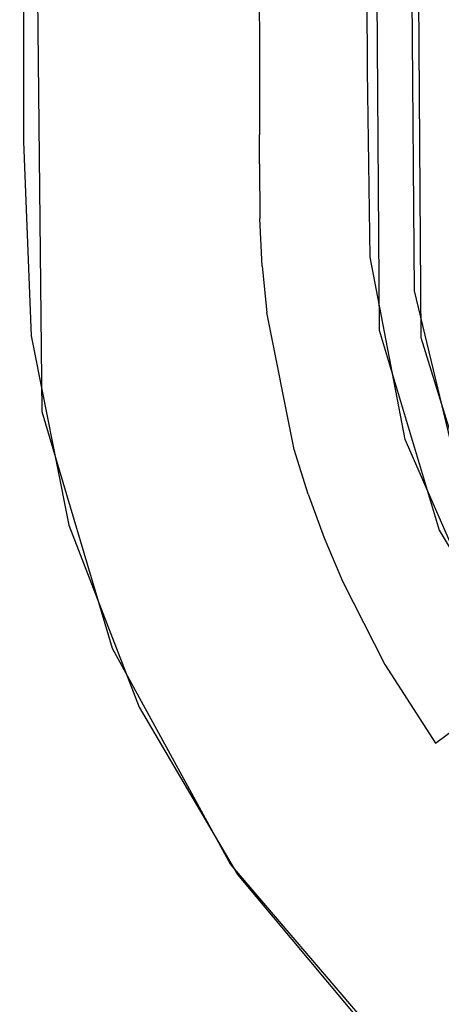
# Model space of a CAD drawing. Units: inches. Extents: x 2 to 1802, y -904 to -4.
# Drawn here: x 798 to 803, y -224 to -213 of the extents above; entities that cross this region are included whole.
import ezdxf

# ---------------------------------------------------------------- set-up
doc = ezdxf.new("R2010")
doc.units = ezdxf.units.IN
doc.header["$LTSCALE"] = 500
doc.header["$MEASUREMENT"] = 0
doc.layers.add('EXC-CERAMIKA', color=255, linetype='Continuous')

msp = doc.modelspace()

# ---------------------------------------------------------------- linework, layer by layer
at = {"layer": 'EXC-CERAMIKA'}
for points, invisible_edges in [([(798.307, -195.781, 31.417), (44.544, -181.726, 40), (44.544, -233.121, 40), (798.307, -195.781, 31.417)], 13), ([(798.307, -195.781, 31.417), (44.544, -233.121, 40), (798.54, -217.633, 30.378), (798.307, -195.781, 31.417)], 11), ([(802.737, -196.018, 19.536), (802.245, -196.079, 27.642), (802.39, -216.698, 26.646), (802.737, -196.018, 19.536)], 13), ([(802.737, -196.018, 19.536), (802.39, -216.698, 26.646), (802.871, -216.784, 19.539), (802.737, -196.018, 19.536)], 11), ([(802.933, -211.993, 18.379), (802.727, -207.944, 19.533), (802.789, -216.246, 19.538), (802.933, -211.993, 18.379)], 13), ([(802.256, -213.728, 26.812), (802.253, -209.447, 27.012), (802.085, -212.684, 27.788), (802.256, -213.728, 26.812)], 14), ([(799.255, -212.813, 30.48), (798.321, -210.085, 30.733), (798.327, -214.544, 30.52), (799.255, -212.813, 30.48)], 13), ([(802.934, -213.22, 18.378), (802.933, -211.993, 18.379), (802.789, -216.246, 19.538), (802.934, -213.22, 18.378)], 15), ([(803.444, -211.994, 17.242), (802.933, -211.993, 18.379), (803.446, -213.222, 17.241), (803.444, -211.994, 17.242)], 15), ([(803.446, -213.222, 17.241), (802.933, -211.993, 18.379), (802.934, -213.22, 18.378), (803.446, -213.222, 17.241)], 15), ([(801.673, -213.404, 28.669), (802.085, -212.684, 27.788), (801.672, -212.727, 28.7), (801.673, -213.404, 28.669)], 15), ([(802.085, -213.361, 27.756), (802.085, -212.684, 27.788), (801.673, -213.404, 28.669), (802.085, -213.361, 27.756)], 15), ([(802.085, -212.684, 27.788), (802.085, -213.361, 27.756), (802.256, -213.728, 26.812), (802.085, -212.684, 27.788)], 15), ([(799.256, -213.49, 30.448), (799.255, -212.813, 30.48), (798.327, -214.544, 30.52), (799.256, -213.49, 30.448)], 15), ([(799.255, -212.813, 30.48), (799.256, -213.49, 30.448), (800.186, -212.795, 30.114), (799.255, -212.813, 30.48)], 15), ([(800.186, -212.795, 30.114), (799.256, -213.49, 30.448), (800.187, -213.472, 30.082), (800.186, -212.795, 30.114)], 15), ([(800.186, -212.795, 30.114), (800.187, -213.472, 30.082), (801.021, -212.765, 29.505), (800.186, -212.795, 30.114)], 15), ([(801.021, -212.765, 29.505), (800.187, -213.472, 30.082), (801.022, -213.442, 29.473), (801.021, -212.765, 29.505)], 15), ([(801.021, -212.765, 29.505), (801.022, -213.442, 29.473), (801.672, -212.727, 28.7), (801.021, -212.765, 29.505)], 14), ([(801.672, -212.727, 28.7), (801.022, -213.442, 29.473), (801.673, -213.404, 28.669), (801.672, -212.727, 28.7)], 15), ([(802.93, -214.434, 18.381), (802.934, -213.22, 18.378), (802.789, -216.246, 19.538), (802.93, -214.434, 18.381)], 15), ([(802.93, -214.434, 18.381), (803.446, -213.222, 17.241), (802.934, -213.22, 18.378), (802.93, -214.434, 18.381)], 15), ([(803.443, -214.441, 17.243), (803.446, -213.222, 17.241), (802.93, -214.434, 18.381), (803.443, -214.441, 17.243)], 15), ([(802.086, -214.383, 27.708), (802.085, -213.361, 27.756), (801.673, -214.425, 28.62), (802.086, -214.383, 27.708)], 15), ([(801.673, -214.425, 28.62), (802.085, -213.361, 27.756), (801.673, -213.404, 28.669), (801.673, -214.425, 28.62)], 15), ([(802.256, -213.728, 26.812), (802.085, -213.361, 27.756), (802.086, -214.383, 27.708), (802.256, -213.728, 26.812)], 15), ([(799.257, -214.506, 30.4), (799.256, -213.49, 30.448), (798.327, -214.544, 30.52), (799.257, -214.506, 30.4)], 15), ([(799.257, -214.506, 30.4), (800.187, -213.472, 30.082), (799.256, -213.49, 30.448), (799.257, -214.506, 30.4)], 15), ([(800.188, -214.49, 30.034), (800.187, -213.472, 30.082), (799.257, -214.506, 30.4), (800.188, -214.49, 30.034)], 15), ([(800.187, -213.472, 30.082), (800.188, -214.49, 30.034), (801.022, -213.442, 29.473), (800.187, -213.472, 30.082)], 15), ([(801.022, -213.442, 29.473), (800.188, -214.49, 30.034), (801.023, -214.462, 29.424), (801.022, -213.442, 29.473)], 15), ([(801.022, -213.442, 29.473), (801.023, -214.462, 29.424), (801.673, -213.404, 28.669), (801.022, -213.442, 29.473)], 14), ([(801.673, -213.404, 28.669), (801.023, -214.462, 29.424), (801.673, -214.425, 28.62), (801.673, -213.404, 28.669)], 15), ([(802.086, -214.383, 27.708), (802.086, -214.722, 27.692), (802.256, -213.728, 26.812), (802.086, -214.383, 27.708)], 15), ([(802.256, -213.728, 26.812), (802.086, -214.722, 27.692), (802.287, -215.863, 26.7), (802.256, -213.728, 26.812)], 11), ([(802.086, -214.722, 27.692), (802.086, -214.383, 27.708), (801.673, -214.764, 28.604), (802.086, -214.722, 27.692)], 15), ([(801.673, -214.764, 28.604), (802.086, -214.383, 27.708), (801.673, -214.425, 28.62), (801.673, -214.764, 28.604)], 15), ([(799.257, -214.506, 30.4), (798.327, -214.544, 30.52), (799.257, -214.844, 30.384), (799.257, -214.506, 30.4)], 15), ([(799.257, -214.506, 30.4), (800.187, -214.828, 30.018), (800.188, -214.49, 30.034), (799.257, -214.506, 30.4)], 15), ([(799.257, -214.844, 30.384), (800.187, -214.828, 30.018), (799.257, -214.506, 30.4), (799.257, -214.844, 30.384)], 15), ([(800.187, -214.828, 30.018), (801.022, -214.8, 29.408), (800.188, -214.49, 30.034), (800.187, -214.828, 30.018)], 15), ([(800.188, -214.49, 30.034), (801.022, -214.8, 29.408), (801.023, -214.462, 29.424), (800.188, -214.49, 30.034)], 13), ([(801.673, -214.764, 28.604), (801.673, -214.425, 28.62), (801.022, -214.8, 29.408), (801.673, -214.764, 28.604)], 15), ([(801.022, -214.8, 29.408), (801.673, -214.425, 28.62), (801.023, -214.462, 29.424), (801.022, -214.8, 29.408)], 15), ([(802.93, -214.434, 18.381), (802.789, -216.246, 19.538), (802.933, -215.135, 18.382), (802.93, -214.434, 18.381)], 15), ([(802.933, -215.135, 18.382), (803.446, -215.133, 17.245), (802.93, -214.434, 18.381), (802.933, -215.135, 18.382)], 15), ([(802.93, -214.434, 18.381), (803.446, -215.133, 17.245), (803.443, -214.441, 17.243), (802.93, -214.434, 18.381)], 15), ([(799.263, -215.499, 30.353), (799.257, -214.844, 30.384), (798.327, -214.544, 30.52), (799.263, -215.499, 30.353)], 15), ([(798.413, -216.761, 30.417), (799.263, -215.499, 30.353), (798.327, -214.544, 30.52), (798.413, -216.761, 30.417)], 11), ([(801.678, -215.368, 28.574), (802.086, -214.722, 27.692), (801.673, -214.764, 28.604), (801.678, -215.368, 28.574)], 15), ([(802.09, -215.318, 27.662), (802.086, -214.722, 27.692), (801.678, -215.368, 28.574), (802.09, -215.318, 27.662)], 15), ([(802.287, -215.863, 26.7), (802.086, -214.722, 27.692), (802.09, -215.318, 27.662), (802.287, -215.863, 26.7)], 15), ([(800.187, -214.828, 30.018), (799.257, -214.844, 30.384), (800.193, -215.463, 29.987), (800.187, -214.828, 30.018)], 15), ([(800.193, -215.463, 29.987), (799.257, -214.844, 30.384), (799.263, -215.499, 30.353), (800.193, -215.463, 29.987)], 15), ([(800.187, -214.828, 30.018), (801.028, -215.419, 29.378), (801.022, -214.8, 29.408), (800.187, -214.828, 30.018)], 15), ([(800.193, -215.463, 29.987), (801.028, -215.419, 29.378), (800.187, -214.828, 30.018), (800.193, -215.463, 29.987)], 15), ([(801.028, -215.419, 29.378), (801.673, -214.764, 28.604), (801.022, -214.8, 29.408), (801.028, -215.419, 29.378)], 11), ([(801.678, -215.368, 28.574), (801.673, -214.764, 28.604), (801.028, -215.419, 29.378), (801.678, -215.368, 28.574)], 15), ([(802.948, -215.599, 18.383), (802.933, -215.135, 18.382), (802.789, -216.246, 19.538), (802.948, -215.599, 18.383)], 15), ([(803.446, -215.133, 17.245), (802.933, -215.135, 18.382), (803.461, -215.58, 17.245), (803.446, -215.133, 17.245)], 15), ([(803.461, -215.58, 17.245), (802.933, -215.135, 18.382), (802.948, -215.599, 18.383), (803.461, -215.58, 17.245)], 15), ([(800.22, -216.049, 29.959), (801.028, -215.419, 29.378), (800.193, -215.463, 29.987), (800.22, -216.049, 29.959)], 15), ([(801.053, -215.967, 29.35), (801.028, -215.419, 29.378), (800.22, -216.049, 29.959), (801.053, -215.967, 29.35)], 14), ([(801.028, -215.419, 29.378), (801.053, -215.967, 29.35), (801.678, -215.368, 28.574), (801.028, -215.419, 29.378)], 15), ([(801.678, -215.368, 28.574), (801.053, -215.967, 29.35), (801.702, -215.888, 28.545), (801.678, -215.368, 28.574)], 15), ([(801.678, -215.368, 28.574), (801.702, -215.888, 28.545), (802.09, -215.318, 27.662), (801.678, -215.368, 28.574)], 15), ([(802.09, -215.318, 27.662), (801.702, -215.888, 28.545), (802.113, -215.82, 27.632), (802.09, -215.318, 27.662)], 15), ([(802.287, -215.863, 26.7), (802.09, -215.318, 27.662), (802.113, -215.82, 27.632), (802.287, -215.863, 26.7)], 15), ([(798.413, -216.761, 30.417), (799.291, -216.126, 30.323), (799.263, -215.499, 30.353), (798.413, -216.761, 30.417)], 15), ([(799.263, -215.499, 30.353), (799.291, -216.126, 30.323), (800.193, -215.463, 29.987), (799.263, -215.499, 30.353)], 15), ([(800.193, -215.463, 29.987), (799.291, -216.126, 30.323), (800.22, -216.049, 29.959), (800.193, -215.463, 29.987)], 15), ([(802.948, -215.599, 18.383), (802.789, -216.246, 19.538), (802.968, -215.904, 18.383), (802.948, -215.599, 18.383)], 15), ([(802.948, -215.599, 18.383), (803.48, -215.868, 17.246), (803.461, -215.58, 17.245), (802.948, -215.599, 18.383)], 15), ([(802.968, -215.904, 18.383), (803.48, -215.868, 17.246), (802.948, -215.599, 18.383), (802.968, -215.904, 18.383)], 15), ([(802.113, -215.82, 27.632), (801.702, -215.888, 28.545), (802.159, -216.296, 27.603), (802.113, -215.82, 27.632)], 15), ([(802.113, -215.82, 27.632), (802.159, -216.296, 27.603), (802.287, -215.863, 26.7), (802.113, -215.82, 27.632)], 15), ([(802.287, -215.863, 26.7), (802.159, -216.296, 27.603), (802.44, -217.715, 27.518), (802.287, -215.863, 26.7)], 15), ([(802.287, -215.863, 26.7), (802.44, -217.715, 27.518), (802.688, -217.947, 26.57), (802.287, -215.863, 26.7)], 11), ([(803.48, -215.868, 17.246), (802.968, -215.904, 18.383), (803.512, -216.186, 17.247), (803.48, -215.868, 17.246)], 15), ([(800.22, -216.049, 29.959), (801.106, -216.496, 29.322), (801.053, -215.967, 29.35), (800.22, -216.049, 29.959)], 15), ([(801.053, -215.967, 29.35), (801.751, -216.384, 28.517), (801.702, -215.888, 28.545), (801.053, -215.967, 29.35)], 15), ([(801.106, -216.496, 29.322), (801.751, -216.384, 28.517), (801.053, -215.967, 29.35), (801.106, -216.496, 29.322)], 11), ([(802.159, -216.296, 27.603), (801.702, -215.888, 28.545), (801.751, -216.384, 28.517), (802.159, -216.296, 27.603)], 15), ([(803.002, -216.243, 18.384), (802.968, -215.904, 18.383), (802.789, -216.246, 19.538), (803.002, -216.243, 18.384)], 15), ([(803.512, -216.186, 17.247), (802.968, -215.904, 18.383), (803.002, -216.243, 18.384), (803.512, -216.186, 17.247)], 15), ([(799.291, -216.126, 30.323), (799.35, -216.743, 30.294), (800.22, -216.049, 29.959), (799.291, -216.126, 30.323)], 15), ([(800.22, -216.049, 29.959), (799.35, -216.743, 30.294), (800.276, -216.619, 29.93), (800.22, -216.049, 29.959)], 15), ([(800.276, -216.619, 29.93), (801.106, -216.496, 29.322), (800.22, -216.049, 29.959), (800.276, -216.619, 29.93)], 15), ([(799.35, -216.743, 30.294), (799.291, -216.126, 30.323), (798.413, -216.761, 30.417), (799.35, -216.743, 30.294)], 15), ([(803.512, -216.186, 17.247), (803.002, -216.243, 18.384), (803.618, -216.826, 17.248), (803.512, -216.186, 17.247)], 15), ([(802.159, -216.296, 27.603), (801.751, -216.384, 28.517), (802.44, -217.715, 27.518), (802.159, -216.296, 27.603)], 15), ([(803.002, -216.243, 18.384), (802.789, -216.246, 19.538), (803.114, -216.926, 18.385), (803.002, -216.243, 18.384)], 15), ([(802.789, -216.246, 19.538), (803.274, -218.261, 19.539), (803.114, -216.926, 18.385), (802.789, -216.246, 19.538)], 14), ([(803.618, -216.826, 17.248), (803.002, -216.243, 18.384), (803.114, -216.926, 18.385), (803.618, -216.826, 17.248)], 15), ([(801.106, -216.496, 29.322), (802.047, -217.86, 28.434), (801.751, -216.384, 28.517), (801.106, -216.496, 29.322)], 15), ([(802.44, -217.715, 27.518), (801.751, -216.384, 28.517), (802.047, -217.86, 28.434), (802.44, -217.715, 27.518)], 15), ([(801.106, -216.496, 29.322), (800.276, -216.619, 29.93), (801.421, -218.063, 29.24), (801.106, -216.496, 29.322)], 11), ([(801.421, -218.063, 29.24), (802.047, -217.86, 28.434), (801.106, -216.496, 29.322), (801.421, -218.063, 29.24)], 15), ([(799.35, -216.743, 30.294), (800.614, -218.307, 29.849), (800.276, -216.619, 29.93), (799.35, -216.743, 30.294)], 15), ([(801.421, -218.063, 29.24), (800.276, -216.619, 29.93), (800.614, -218.307, 29.849), (801.421, -218.063, 29.24)], 15), ([(799.713, -218.565, 30.21), (799.35, -216.743, 30.294), (798.413, -216.761, 30.417), (799.713, -218.565, 30.21)], 15), ([(799.713, -218.565, 30.21), (798.413, -216.761, 30.417), (798.844, -218.929, 30.321), (799.713, -218.565, 30.21)], 13), ([(799.713, -218.565, 30.21), (800.614, -218.307, 29.849), (799.35, -216.743, 30.294), (799.713, -218.565, 30.21)], 15), ([(802.871, -216.784, 19.539), (802.39, -216.698, 26.646), (803.076, -218.986, 26.517), (802.871, -216.784, 19.539)], 13), ([(802.871, -216.784, 19.539), (803.076, -218.986, 26.517), (803.499, -218.821, 19.538), (802.871, -216.784, 19.539)], 11), ([(44.544, -296.63, 40), (799.345, -220.337, 30.266), (798.54, -217.633, 30.378), (44.544, -296.63, 40)], 13), ([(44.544, -233.121, 40), (44.544, -296.63, 40), (798.54, -217.633, 30.378), (44.544, -233.121, 40)], 14), ([(802.047, -217.86, 28.434), (802.581, -218.18, 27.492), (802.44, -217.715, 27.518), (802.047, -217.86, 28.434)], 15), ([(802.44, -217.715, 27.518), (802.581, -218.18, 27.492), (802.688, -217.947, 26.57), (802.44, -217.715, 27.518)], 15), ([(801.579, -218.572, 29.214), (802.047, -217.86, 28.434), (801.421, -218.063, 29.24), (801.579, -218.572, 29.214)], 15), ([(802.195, -218.341, 28.408), (802.047, -217.86, 28.434), (801.579, -218.572, 29.214), (802.195, -218.341, 28.408)], 15), ([(802.195, -218.341, 28.408), (802.581, -218.18, 27.492), (802.047, -217.86, 28.434), (802.195, -218.341, 28.408)], 15), ([(802.746, -218.638, 27.468), (802.688, -217.947, 26.57), (802.581, -218.18, 27.492), (802.746, -218.638, 27.468)], 15), ([(802.746, -218.638, 27.468), (802.932, -219.086, 27.446), (802.688, -217.947, 26.57), (802.746, -218.638, 27.468)], 15), ([(802.688, -217.947, 26.57), (802.932, -219.086, 27.446), (803.539, -219.901, 26.471), (802.688, -217.947, 26.57)], 11), ([(800.614, -218.307, 29.849), (800.784, -218.853, 29.823), (801.421, -218.063, 29.24), (800.614, -218.307, 29.849)], 15), ([(801.421, -218.063, 29.24), (800.784, -218.853, 29.823), (801.579, -218.572, 29.214), (801.421, -218.063, 29.24)], 11), ([(802.581, -218.18, 27.492), (802.195, -218.341, 28.408), (802.746, -218.638, 27.468), (802.581, -218.18, 27.492)], 15), ([(799.896, -219.155, 30.184), (800.614, -218.307, 29.849), (799.713, -218.565, 30.21), (799.896, -219.155, 30.184)], 15), ([(800.784, -218.853, 29.823), (800.614, -218.307, 29.849), (799.896, -219.155, 30.184), (800.784, -218.853, 29.823)], 15), ([(801.579, -218.572, 29.214), (802.367, -218.815, 28.384), (802.195, -218.341, 28.408), (801.579, -218.572, 29.214)], 15), ([(802.746, -218.638, 27.468), (802.195, -218.341, 28.408), (802.367, -218.815, 28.384), (802.746, -218.638, 27.468)], 15), ([(799.896, -219.155, 30.184), (799.713, -218.565, 30.21), (798.844, -218.929, 30.321), (799.896, -219.155, 30.184)], 15), ([(800.784, -218.853, 29.823), (801.762, -219.073, 29.19), (801.579, -218.572, 29.214), (800.784, -218.853, 29.823)], 15), ([(801.762, -219.073, 29.19), (802.367, -218.815, 28.384), (801.579, -218.572, 29.214), (801.762, -219.073, 29.19)], 11), ([(802.367, -218.815, 28.384), (802.562, -219.281, 28.362), (802.746, -218.638, 27.468), (802.367, -218.815, 28.384)], 15), ([(802.746, -218.638, 27.468), (802.562, -219.281, 28.362), (802.932, -219.086, 27.446), (802.746, -218.638, 27.468)], 15), ([(799.896, -219.155, 30.184), (800.982, -219.392, 29.799), (800.784, -218.853, 29.823), (799.896, -219.155, 30.184)], 15), ([(800.982, -219.392, 29.799), (801.762, -219.073, 29.19), (800.784, -218.853, 29.823), (800.982, -219.392, 29.799)], 15), ([(801.97, -219.569, 29.168), (802.367, -218.815, 28.384), (801.762, -219.073, 29.19), (801.97, -219.569, 29.168)], 11), ([(802.562, -219.281, 28.362), (802.367, -218.815, 28.384), (801.97, -219.569, 29.168), (802.562, -219.281, 28.362)], 15), ([(803.499, -218.821, 19.538), (803.076, -218.986, 26.517), (804.294, -221.023, 26.416), (803.499, -218.821, 19.538)], 13), ([(798.844, -218.929, 30.321), (799.648, -221.011, 30.242), (800.11, -219.736, 30.161), (798.844, -218.929, 30.321)], 14), ([(800.11, -219.736, 30.161), (799.896, -219.155, 30.184), (798.844, -218.929, 30.321), (800.11, -219.736, 30.161)], 15), ([(800.982, -219.392, 29.799), (801.207, -219.925, 29.777), (801.762, -219.073, 29.19), (800.982, -219.392, 29.799)], 15), ([(801.762, -219.073, 29.19), (801.207, -219.925, 29.777), (801.97, -219.569, 29.168), (801.762, -219.073, 29.19)], 15), ([(802.562, -219.281, 28.362), (803.368, -219.949, 27.403), (802.932, -219.086, 27.446), (802.562, -219.281, 28.362)], 15), ([(802.932, -219.086, 27.446), (803.368, -219.949, 27.403), (803.539, -219.901, 26.471), (802.932, -219.086, 27.446)], 15), ([(800.11, -219.736, 30.161), (800.982, -219.392, 29.799), (799.896, -219.155, 30.184), (800.11, -219.736, 30.161)], 15), ([(802.562, -219.281, 28.362), (801.97, -219.569, 29.168), (803.018, -220.177, 28.32), (802.562, -219.281, 28.362)], 15), ([(803.018, -220.177, 28.32), (803.368, -219.949, 27.403), (802.562, -219.281, 28.362), (803.018, -220.177, 28.32)], 15), ([(800.982, -219.392, 29.799), (800.11, -219.736, 30.161), (801.207, -219.925, 29.777), (800.982, -219.392, 29.799)], 15), ([(801.207, -219.925, 29.777), (802.457, -220.52, 29.126), (801.97, -219.569, 29.168), (801.207, -219.925, 29.777)], 15), ([(803.018, -220.177, 28.32), (801.97, -219.569, 29.168), (802.457, -220.52, 29.126), (803.018, -220.177, 28.32)], 13), ([(800.11, -219.736, 30.161), (799.648, -221.011, 30.242), (800.353, -220.311, 30.138), (800.11, -219.736, 30.161)], 15), ([(801.207, -219.925, 29.777), (800.11, -219.736, 30.161), (800.353, -220.311, 30.138), (801.207, -219.925, 29.777)], 15), ([(800.353, -220.311, 30.138), (801.731, -220.949, 29.734), (801.207, -219.925, 29.777), (800.353, -220.311, 30.138)], 15), ([(801.731, -220.949, 29.734), (802.457, -220.52, 29.126), (801.207, -219.925, 29.777), (801.731, -220.949, 29.734)], 15), ([(803.018, -220.177, 28.32), (803.888, -220.766, 27.364), (803.368, -219.949, 27.403), (803.018, -220.177, 28.32)], 15), ([(802.457, -220.52, 29.126), (803.035, -221.421, 29.086), (803.018, -220.177, 28.32), (802.457, -220.52, 29.126)], 14), ([(803.561, -221.026, 28.28), (803.888, -220.766, 27.364), (803.018, -220.177, 28.32), (803.561, -221.026, 28.28)], 15), ([(803.018, -220.177, 28.32), (803.035, -221.421, 29.086), (803.561, -221.026, 28.28), (803.018, -220.177, 28.32)], 13), ([(800.691, -222.805, 30.177), (799.345, -220.337, 30.266), (44.544, -426.887, 40), (800.691, -222.805, 30.177)], 14), ([(44.544, -426.887, 40), (799.345, -220.337, 30.266), (44.544, -296.63, 40), (44.544, -426.887, 40)], 11), ([(800.353, -220.311, 30.138), (799.648, -221.011, 30.242), (800.919, -221.417, 30.096), (800.353, -220.311, 30.138)], 15), ([(800.919, -221.417, 30.096), (801.731, -220.949, 29.734), (800.353, -220.311, 30.138), (800.919, -221.417, 30.096)], 15), ([(802.354, -221.918, 29.695), (802.457, -220.52, 29.126), (801.731, -220.949, 29.734), (802.354, -221.918, 29.695)], 15), ([(803.035, -221.421, 29.086), (802.457, -220.52, 29.126), (802.354, -221.918, 29.695), (803.035, -221.421, 29.086)], 15), ([(800.919, -221.417, 30.096), (799.648, -221.011, 30.242), (800.772, -222.922, 30.173), (800.919, -221.417, 30.096)], 13), ([(800.919, -221.417, 30.096), (802.354, -221.918, 29.695), (801.731, -220.949, 29.734), (800.919, -221.417, 30.096)], 15), ([(803.035, -221.421, 29.086), (804.191, -221.826, 28.243), (803.561, -221.026, 28.28), (803.035, -221.421, 29.086)], 15), ([(801.592, -222.462, 30.056), (800.919, -221.417, 30.096), (800.772, -222.922, 30.173), (801.592, -222.462, 30.056)], 15), ([(801.592, -222.462, 30.056), (802.354, -221.918, 29.695), (800.919, -221.417, 30.096), (801.592, -222.462, 30.056)], 15), ([(802.354, -221.918, 29.695), (803.077, -222.829, 29.658), (803.035, -221.421, 29.086), (802.354, -221.918, 29.695)], 15), ([(803.706, -222.269, 29.049), (804.191, -221.826, 28.243), (803.035, -221.421, 29.086), (803.706, -222.269, 29.049)], 15), ([(803.035, -221.421, 29.086), (803.077, -222.829, 29.658), (803.706, -222.269, 29.049), (803.035, -221.421, 29.086)], 15), ([(802.371, -223.445, 30.019), (802.354, -221.918, 29.695), (801.592, -222.462, 30.056), (802.371, -223.445, 30.019)], 15), ([(803.077, -222.829, 29.658), (802.354, -221.918, 29.695), (802.371, -223.445, 30.019), (803.077, -222.829, 29.658)], 15), ([(803.706, -222.269, 29.049), (803.077, -222.829, 29.658), (806.15, -224.352, 28.963), (803.706, -222.269, 29.049)], 15), ([(802.371, -223.445, 30.019), (801.592, -222.462, 30.056), (800.772, -222.922, 30.173), (802.371, -223.445, 30.019)], 15), ([(800.691, -222.805, 30.177), (44.544, -426.887, 40), (802.532, -224.96, 30.103), (800.691, -222.805, 30.177)], 11), ([(802.371, -223.445, 30.019), (805.706, -225.064, 29.571), (803.077, -222.829, 29.658), (802.371, -223.445, 30.019)], 15), ([(806.15, -224.352, 28.963), (803.077, -222.829, 29.658), (805.706, -225.064, 29.571), (806.15, -224.352, 28.963)], 15), ([(802.207, -224.641, 30.113), (802.371, -223.445, 30.019), (800.772, -222.922, 30.173), (802.207, -224.641, 30.113)], 11), ([(802.207, -224.641, 30.113), (803.894, -226.093, 30.066), (802.371, -223.445, 30.019), (802.207, -224.641, 30.113)], 14), ([(805.209, -225.855, 29.933), (805.706, -225.064, 29.571), (802.371, -223.445, 30.019), (805.209, -225.855, 29.933)], 15), ([(802.371, -223.445, 30.019), (803.894, -226.093, 30.066), (805.209, -225.855, 29.933), (802.371, -223.445, 30.019)], 15)]:
    msp.add_3dface(points, dxfattribs=dict(at, invisible_edges=invisible_edges))

doc.saveas('drawing.dxf')
